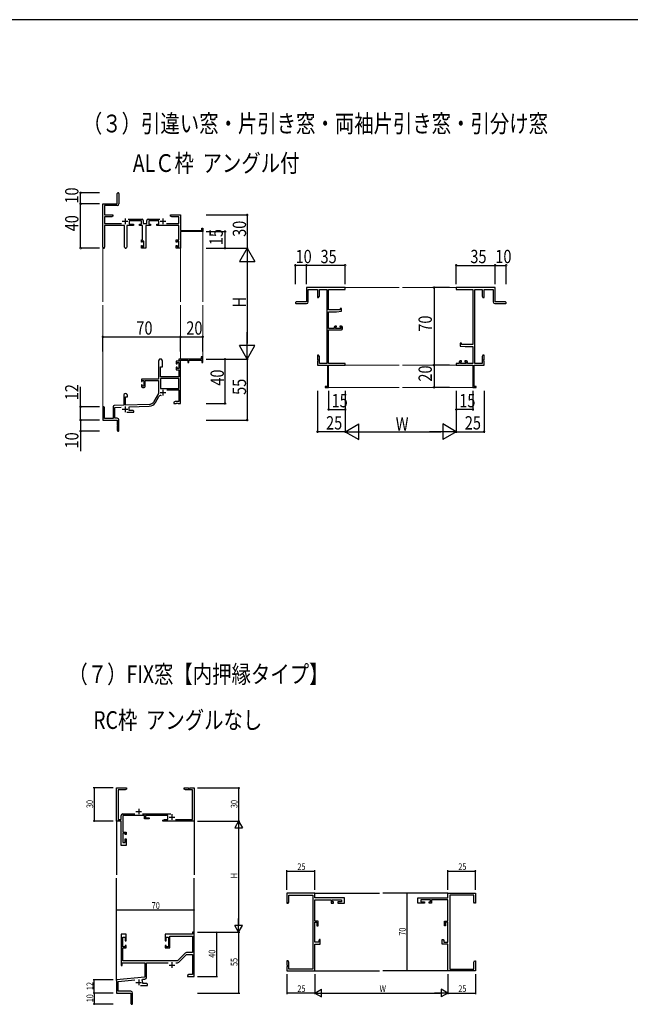
# Model space of a CAD drawing. Extents: x -4 to 2263, y 0 to 1612.
# Drawn here: x 1112 to 1662, y 716 to 1604 of the extents above; entities that cross this region are included whole.
import ezdxf

# ---------------------------------------------------------------- set-up
doc = ezdxf.new("R2010")
doc.units = 0
for name, color, linetype in [('USER1', 3, 'CONTINUOUS'), ('YKK_11', 7, 'CONTINUOUS'), ('YKK_12', 2, 'CONTINUOUS'), ('YKK_D', 6, 'CONTINUOUS'), ('YKK_ZWAK', 7, 'CONTINUOUS')]:
    doc.layers.add(name, color=color, linetype=linetype)
doc.styles.get("Standard").update_dxf_attribs({"font": 'ROMANS.SHX', "bigfont": 'EXTFONT.SHX'})

# ---------------------------------------------------------------- blocks, each defined once
blk = doc.blocks.new('A201')
at = {"layer": 'YKK_ZWAK', "color": 254, "linetype": 'Continuous'}
blk.add_line((571, 410), (21, 410), dxfattribs=at)

msp = doc.modelspace()

# ---------------------------------------------------------------- linework, layer by layer
at = {"layer": 'YKK_11', "color": 7, "linetype": 'Continuous', "lineweight": 30, "ltscale": 0.5}
for p, q in [((1199.73, 1437.98), (1199.73, 1447.23)), ((1201.23, 1447.23), (1201.23, 1437.88)), ((1186.73, 1437.98), (1199.73, 1437.98)), ((1186.73, 1398.78), (1186.73, 1437.98)), ((1188.33, 1436.38), (1188.33, 1427.98)), ((1199.73, 1436.38), (1188.33, 1436.38)), ((1188.33, 1427.98), (1195.73, 1427.98)), ((1188.33, 1426.38), (1188.33, 1420.08)), ((1194.69, 1426.38), (1188.33, 1426.38)), ((1195.73, 1426.98), (1194.69, 1426.38)), ((1195.73, 1427.98), (1195.73, 1426.98)), ((1204.23, 1422.18), (1209.23, 1422.18)), ((1206.73, 1424.68), (1206.73, 1419.68)), ((1209.45, 1424.08), (1222.13, 1424.08)), ((1210.43, 1422.48), (1210.43, 1419.48)), ((1221.53, 1422.48), (1210.43, 1422.48)), ((1221.53, 1419.48), (1221.53, 1422.48)), ((1223.13, 1423.08), (1223.13, 1420.08)), ((1226.43, 1420.08), (1226.43, 1423.08)), ((1227.43, 1424.08), (1238.11, 1424.08)), ((1228.03, 1422.48), (1228.03, 1419.48)), ((1237.03, 1422.48), (1228.03, 1422.48)), ((1237.03, 1419.48), (1237.03, 1422.48)), ((1238.33, 1422.18), (1243.33, 1422.18)), ((1240.83, 1424.68), (1240.83, 1419.68)), ((1247.73, 1427.98), (1256.73, 1427.98)), ((1247.73, 1426.98), (1247.73, 1427.98)), ((1248.77, 1426.38), (1247.73, 1426.98)), ((1255.13, 1426.38), (1248.77, 1426.38)), ((1255.13, 1420.08), (1255.13, 1426.38)), ((1256.73, 1427.98), (1256.73, 1413.98)), ((1188.33, 1420.08), (1203.39, 1420.08)), ((1188.33, 1418.48), (1188.33, 1398.78)), ((1206.28, 1418.48), (1188.33, 1418.48)), ((1206.28, 1398.93), (1206.28, 1418.48)), ((1208.18, 1418.48), (1208.18, 1398.93)), ((1214.23, 1418.48), (1208.18, 1418.48)), ((1210.43, 1419.48), (1214.23, 1419.48)), ((1214.23, 1419.48), (1214.23, 1418.48)), ((1219.83, 1419.48), (1221.53, 1419.48)), ((1219.83, 1418.48), (1219.83, 1419.48)), ((1222.43, 1418.48), (1219.83, 1418.48)), ((1222.43, 1405.58), (1222.43, 1418.48)), ((1223.13, 1420.08), (1226.43, 1420.08)), ((1225.53, 1418.48), (1225.53, 1397.98)), ((1229.73, 1418.48), (1225.53, 1418.48)), ((1228.03, 1419.48), (1229.73, 1419.48)), ((1229.73, 1419.48), (1229.73, 1418.48)), ((1235.33, 1419.48), (1237.03, 1419.48)), ((1235.33, 1418.48), (1235.33, 1419.48)), ((1255.03, 1418.48), (1235.33, 1418.48)), ((1244.17, 1420.08), (1255.13, 1420.08)), ((1255.03, 1405.58), (1255.03, 1418.48)), ((1256.73, 1413.98), (1275.83, 1413.98)), ((1256.73, 1412.98), (1256.73, 1397.98)), ((1276.73, 1412.98), (1256.73, 1412.98)), ((1275.83, 1415.98), (1276.73, 1415.98)), ((1275.83, 1413.98), (1275.83, 1415.98)), ((1276.73, 1415.98), (1276.73, 1412.98)), ((1221.43, 1405.58), (1222.43, 1405.58)), ((1221.43, 1403.28), (1221.43, 1405.58)), ((1222.23, 1403.28), (1221.43, 1403.28)), ((1222.23, 1404.38), (1222.23, 1403.28)), ((1223.73, 1404.38), (1222.23, 1404.38)), ((1223.73, 1399.18), (1223.73, 1404.38)), ((1252.83, 1405.58), (1255.03, 1405.58)), ((1252.83, 1403.28), (1252.83, 1405.58)), ((1253.63, 1403.28), (1252.83, 1403.28)), ((1253.63, 1404.38), (1253.63, 1403.28)), ((1255.13, 1404.38), (1253.63, 1404.38)), ((1255.13, 1399.18), (1255.13, 1404.38)), ((1221.43, 1400.28), (1222.23, 1400.28)), ((1221.43, 1397.98), (1221.43, 1400.28)), ((1225.53, 1397.98), (1221.43, 1397.98)), ((1222.23, 1400.28), (1222.23, 1399.18)), ((1222.23, 1399.18), (1223.73, 1399.18)), ((1252.83, 1400.28), (1253.63, 1400.28)), ((1252.83, 1397.98), (1252.83, 1400.28)), ((1256.73, 1397.98), (1252.83, 1397.98)), ((1253.63, 1400.28), (1253.63, 1399.18)), ((1253.63, 1399.18), (1255.13, 1399.18)), ((1370.14, 1362.47), (1370.14, 1349.47)), ((1405.14, 1362.47), (1370.14, 1362.47)), ((1371.77, 1360.84), (1380.14, 1360.84)), ((1371.77, 1349.47), (1371.77, 1360.84)), ((1380.14, 1360.84), (1380.14, 1353.47)), ((1381.77, 1360.84), (1388.51, 1360.84)), ((1381.77, 1354.56), (1381.77, 1360.84)), ((1388.51, 1360.84), (1388.51, 1294.1)), ((1390.14, 1360.84), (1405.14, 1360.84)), ((1390.14, 1342.37), (1390.14, 1360.84)), ((1405.14, 1360.84), (1405.14, 1362.47)), ((1505.13, 1362.47), (1505.13, 1360.84)), ((1540.13, 1362.47), (1505.13, 1362.47)), ((1505.13, 1360.84), (1520.13, 1360.84)), ((1520.13, 1360.84), (1520.13, 1310.97)), ((1521.76, 1360.84), (1528.5, 1360.84)), ((1521.76, 1294.1), (1521.76, 1360.84)), ((1528.5, 1360.84), (1528.5, 1354.56)), ((1530.13, 1360.84), (1538.5, 1360.84)), ((1530.13, 1353.47), (1530.13, 1360.84)), ((1538.5, 1360.84), (1538.5, 1349.47)), ((1540.13, 1349.47), (1540.13, 1362.47)), ((1380.14, 1353.47), (1381.14, 1353.47)), ((1381.14, 1353.47), (1381.77, 1354.56)), ((1528.5, 1354.56), (1529.13, 1353.47)), ((1529.13, 1353.47), (1530.13, 1353.47)), ((1370.14, 1349.47), (1360.89, 1349.47)), ((1360.89, 1347.97), (1370.27, 1347.97)), ((1400.44, 1342.37), (1390.14, 1342.37)), ((1390.14, 1340.67), (1397.14, 1340.67)), ((1390.14, 1325.67), (1390.14, 1340.67)), ((1397.14, 1340.67), (1401.64, 1341.06)), ((1400.44, 1343.67), (1400.44, 1342.37)), ((1401.64, 1343.67), (1400.44, 1343.67)), ((1401.64, 1341.06), (1401.64, 1343.67)), ((1540, 1347.97), (1549.38, 1347.97)), ((1549.38, 1349.47), (1540.13, 1349.47)), ((1395.04, 1325.67), (1390.14, 1325.67)), ((1390.14, 1324.47), (1401.64, 1324.47)), ((1390.14, 1294.1), (1390.14, 1324.47)), ((1395.04, 1326.77), (1395.04, 1325.67)), ((1397.34, 1327.77), (1396.04, 1327.77)), ((1396.24, 1326.97), (1397.34, 1326.97)), ((1396.24, 1325.47), (1396.24, 1326.97)), ((1401.44, 1325.47), (1396.24, 1325.47)), ((1397.34, 1326.97), (1397.34, 1327.77)), ((1400.34, 1327.77), (1400.34, 1326.97)), ((1401.64, 1327.77), (1400.34, 1327.77)), ((1400.34, 1326.97), (1401.44, 1326.97)), ((1401.44, 1326.97), (1401.44, 1325.47)), ((1402.64, 1325.47), (1402.64, 1326.77)), ((1508.63, 1312.27), (1508.63, 1309.66)), ((1509.83, 1312.27), (1508.63, 1312.27)), ((1508.63, 1309.66), (1513.13, 1309.27)), ((1509.83, 1310.97), (1509.83, 1312.27)), ((1520.13, 1310.97), (1509.83, 1310.97)), ((1513.13, 1309.27), (1520.13, 1309.27)), ((1520.13, 1309.27), (1520.13, 1294.1)), ((1236.93, 1296.28), (1236.93, 1279.98)), ((1240.33, 1290.98), (1240.33, 1296.28)), ((1255.1, 1297.98), (1255.1, 1295.98)), ((1275.23, 1297.98), (1255.1, 1297.98)), ((1256.73, 1296.88), (1263.43, 1296.88)), ((1256.73, 1257.98), (1256.73, 1296.88)), ((1263.43, 1296.88), (1263.43, 1294.98)), ((1264.23, 1296.88), (1275.83, 1296.88)), ((1264.23, 1294.98), (1264.23, 1296.88)), ((1275.23, 1299.98), (1275.23, 1297.98)), ((1276.73, 1299.98), (1275.23, 1299.98)), ((1275.83, 1296.88), (1275.83, 1294.98)), ((1276.73, 1294.98), (1276.73, 1299.98)), ((1380.14, 1301.47), (1380.14, 1297.93)), ((1381.14, 1301.47), (1380.14, 1301.47)), ((1380.14, 1297.93), (1380.26, 1297.74)), ((1380.26, 1297.2), (1380.14, 1297.01)), ((1380.14, 1297.01), (1380.14, 1296.93)), ((1380.14, 1296.93), (1380.26, 1296.74)), ((1380.26, 1297.74), (1380.26, 1297.2)), ((1380.26, 1296.74), (1380.26, 1296.2)), ((1381.77, 1300.38), (1381.14, 1301.47)), ((1381.77, 1294.1), (1381.77, 1300.38)), ((1509.93, 1296.37), (1508.63, 1296.37)), ((1509.93, 1295.57), (1509.93, 1296.37)), ((1512.93, 1296.37), (1512.93, 1295.57)), ((1514.23, 1296.37), (1512.93, 1296.37)), ((1529.13, 1301.47), (1528.5, 1300.38)), ((1528.5, 1300.38), (1528.5, 1294.1)), ((1530.13, 1301.47), (1529.13, 1301.47)), ((1530.01, 1297.74), (1530.13, 1297.93)), ((1530.01, 1297.2), (1530.01, 1297.74)), ((1530.13, 1297.01), (1530.01, 1297.2)), ((1530.01, 1296.74), (1530.13, 1296.93)), ((1530.01, 1296.2), (1530.01, 1296.74)), ((1530.13, 1297.93), (1530.13, 1301.47)), ((1530.13, 1296.93), (1530.13, 1297.01)), ((1238.73, 1290.98), (1240.33, 1290.98)), ((1238.73, 1281.98), (1238.73, 1290.98)), ((1252.83, 1295.98), (1252.83, 1293.68)), ((1255.1, 1295.98), (1252.83, 1295.98)), ((1252.83, 1293.68), (1253.63, 1293.68)), ((1252.83, 1290.68), (1252.83, 1288.38)), ((1253.63, 1290.68), (1252.83, 1290.68)), ((1252.83, 1288.38), (1255.1, 1288.38)), ((1253.63, 1294.78), (1255.1, 1294.78)), ((1253.63, 1293.68), (1253.63, 1294.78)), ((1253.63, 1289.58), (1253.63, 1290.68)), ((1255.1, 1289.58), (1253.63, 1289.58)), ((1255.1, 1294.78), (1255.1, 1289.58)), ((1255.1, 1288.38), (1255.1, 1281.98)), ((1263.43, 1294.98), (1264.23, 1294.98)), ((1275.83, 1294.98), (1276.73, 1294.98)), ((1380.26, 1296.2), (1380.14, 1296.01)), ((1380.14, 1296.01), (1380.14, 1292.47)), ((1380.14, 1292.47), (1389.14, 1292.47)), ((1388.51, 1294.1), (1381.77, 1294.1)), ((1389.14, 1292.47), (1389.14, 1273.37)), ((1405.14, 1294.1), (1390.14, 1294.1)), ((1390.14, 1292.47), (1405.14, 1292.47)), ((1390.14, 1272.47), (1390.14, 1292.47)), ((1405.14, 1292.47), (1405.14, 1294.1)), ((1505.13, 1294.1), (1505.13, 1292.47)), ((1507.63, 1294.1), (1505.13, 1294.1)), ((1505.13, 1292.47), (1520.13, 1292.47)), ((1507.63, 1295.37), (1507.63, 1294.1)), ((1508.83, 1295.57), (1509.93, 1295.57)), ((1508.83, 1294.1), (1508.83, 1295.57)), ((1514.03, 1294.1), (1508.83, 1294.1)), ((1512.93, 1295.57), (1514.03, 1295.57)), ((1514.03, 1295.57), (1514.03, 1294.1)), ((1515.23, 1294.1), (1515.23, 1295.37)), ((1520.13, 1294.1), (1515.23, 1294.1)), ((1520.13, 1292.47), (1520.13, 1272.47)), ((1521.13, 1292.47), (1530.13, 1292.47)), ((1521.13, 1273.37), (1521.13, 1292.47)), ((1528.5, 1294.1), (1521.76, 1294.1)), ((1530.13, 1296.01), (1530.01, 1296.2)), ((1530.13, 1292.47), (1530.13, 1296.01)), ((1221.43, 1279.98), (1221.43, 1277.68)), ((1236.93, 1279.98), (1221.43, 1279.98)), ((1222.23, 1278.78), (1223.73, 1278.78)), ((1222.23, 1277.68), (1222.23, 1278.78)), ((1223.73, 1278.78), (1223.73, 1273.58)), ((1224.93, 1278.78), (1236.93, 1278.78)), ((1224.93, 1273.38), (1224.93, 1278.78)), ((1236.93, 1278.78), (1236.93, 1266.98)), ((1238.56, 1280.35), (1238.56, 1271.38)), ((1255.1, 1280.35), (1238.56, 1280.35)), ((1255.1, 1280.35), (1238.56, 1280.35)), ((1255.1, 1281.98), (1238.73, 1281.98)), ((1255.1, 1271.38), (1255.1, 1280.35)), ((1221.43, 1277.68), (1222.23, 1277.68)), ((1221.43, 1274.68), (1221.43, 1273.38)), ((1222.23, 1274.68), (1221.43, 1274.68)), ((1222.23, 1273.58), (1222.23, 1274.68)), ((1223.73, 1273.58), (1222.23, 1273.58)), ((1222.43, 1272.38), (1223.93, 1272.38)), ((1238.56, 1271.38), (1255.1, 1271.38)), ((1240.83, 1270.28), (1240.83, 1265.28)), ((1244.23, 1270.18), (1255.1, 1270.18)), ((1255.1, 1270.18), (1255.1, 1259.61)), ((1387.14, 1273.37), (1387.14, 1272.47)), ((1389.14, 1273.37), (1387.14, 1273.37)), ((1387.14, 1272.47), (1390.14, 1272.47)), ((1520.13, 1272.47), (1523.13, 1272.47)), ((1523.13, 1273.37), (1521.13, 1273.37)), ((1523.13, 1272.47), (1523.13, 1273.37)), ((1205.53, 1265.28), (1205.53, 1256.31)), ((1207.23, 1263.98), (1208.93, 1263.98)), ((1207.23, 1256.37), (1207.23, 1263.98)), ((1208.93, 1263.98), (1208.93, 1265.28)), ((1236.93, 1266.98), (1232.68, 1259.61)), ((1234.09, 1258.79), (1237.22, 1264.22)), ((1238.33, 1267.78), (1243.33, 1267.78)), ((1186.73, 1254.28), (1186.73, 1242.98)), ((1188.13, 1244.38), (1188.13, 1254.28)), ((1196.03, 1255.01), (1196.03, 1244.38)), ((1205.53, 1256.31), (1197, 1256.01)), ((1197.66, 1254.4), (1203.3, 1254.6)), ((1197.66, 1244.61), (1197.66, 1254.4)), ((1204.23, 1252.68), (1209.23, 1252.68)), ((1206.73, 1255.18), (1206.73, 1250.18)), ((1228.52, 1257.11), (1207.23, 1256.37)), ((1210.43, 1254.85), (1228.58, 1255.48)), ((1210.43, 1251.61), (1210.43, 1254.85)), ((1251.82, 1259.61), (1250.73, 1258.98)), ((1250.73, 1258.98), (1250.73, 1257.98)), ((1250.73, 1257.98), (1252.77, 1257.98)), ((1255.1, 1259.61), (1251.82, 1259.61)), ((1252.77, 1257.98), (1252.96, 1258.1)), ((1252.96, 1258.1), (1253.51, 1258.1)), ((1253.51, 1258.1), (1253.69, 1257.98)), ((1253.69, 1257.98), (1253.77, 1257.98)), ((1253.77, 1257.98), (1253.96, 1258.1)), ((1253.96, 1258.1), (1254.51, 1258.1)), ((1254.51, 1258.1), (1254.69, 1257.98)), ((1254.69, 1257.98), (1256.73, 1257.98)), ((1186.73, 1242.98), (1199.73, 1242.98)), ((1196.03, 1244.38), (1188.13, 1244.38)), ((1199.73, 1244.61), (1197.66, 1244.61)), ((1199.73, 1242.98), (1199.73, 1238.43)), ((1201.23, 1233.73), (1201.23, 1243.11)), ((1208.38, 1249.98), (1214.73, 1249.98)), ((1213.64, 1251.61), (1210.43, 1251.61)), ((1214.73, 1250.98), (1213.64, 1251.61)), ((1214.73, 1249.98), (1214.73, 1250.98)), ((1199.73, 1238.43), (1199.85, 1238.25)), ((1199.85, 1237.7), (1199.73, 1237.52)), ((1199.73, 1237.52), (1199.73, 1233.73)), ((1199.85, 1238.25), (1199.85, 1237.7))]:
    msp.add_line(p, q, dxfattribs=at)
at = {"layer": 'YKK_11', "color": 7, "linetype": 'Continuous', "lineweight": -3}
for p, q in [((1199, 911.27), (1208, 911.27)), ((1199, 881.27), (1199, 911.27)), ((1206.91, 909.64), (1200.63, 909.64)), ((1200.63, 909.64), (1200.63, 882.9)), ((1208, 910.27), (1206.91, 909.64)), ((1208, 911.27), (1208, 910.27)), ((1260, 910.27), (1260, 911.27)), ((1260, 911.27), (1263.54, 911.27)), ((1261.09, 909.64), (1260, 910.27)), ((1267.37, 909.64), (1261.09, 909.64)), ((1263.54, 911.27), (1263.72, 911.15)), ((1263.72, 911.15), (1264.27, 911.15)), ((1264.27, 911.15), (1264.46, 911.27)), ((1264.46, 911.27), (1264.54, 911.27)), ((1264.54, 911.27), (1264.72, 911.15)), ((1264.72, 911.15), (1265.27, 911.15)), ((1265.27, 911.15), (1265.46, 911.27)), ((1265.46, 911.27), (1269, 911.27)), ((1267.37, 882.9), (1267.37, 909.64)), ((1269, 911.27), (1269, 881.27)), ((1204.8, 887.9), (1215.65, 887.9)), ((1216.5, 889.97), (1221.5, 889.97)), ((1219, 892.47), (1219, 887.47)), ((1222.35, 887.9), (1247.91, 887.9)), ((1203.2, 881.27), (1199, 881.27)), ((1200.63, 882.9), (1203.2, 882.9)), ((1203.2, 882.9), (1203.2, 886.3)), ((1203.2, 859.27), (1203.2, 881.27)), ((1224.1, 886.27), (1204.83, 886.27)), ((1204.83, 886.27), (1204.83, 871.47)), ((1224.1, 883.27), (1224.1, 886.27)), ((1228.3, 883.27), (1224.1, 883.27)), ((1225.1, 886.27), (1225.1, 884.27)), ((1245.3, 886.27), (1225.1, 886.27)), ((1225.1, 884.27), (1228.3, 884.27)), ((1228.3, 884.27), (1228.3, 883.27)), ((1240.8, 882.07), (1242.24, 882.9)), ((1240.8, 881.27), (1240.8, 882.07)), ((1269, 881.27), (1240.8, 881.27)), ((1242.24, 882.9), (1245.3, 882.9)), ((1245.3, 882.9), (1245.3, 886.27)), ((1246.5, 884.97), (1251.5, 884.97)), ((1249, 887.47), (1249, 882.47)), ((1252.24, 882.9), (1267.37, 882.9)), ((1204.83, 871.47), (1207.8, 871.47)), ((1204.83, 870.47), (1204.83, 861.97)), ((1206.8, 870.47), (1204.83, 870.47)), ((1206.8, 869.27), (1206.8, 870.47)), ((1207.8, 871.47), (1207.8, 869.27)), ((1204.83, 861.97), (1206.8, 861.97)), ((1207.8, 869.27), (1206.8, 869.27)), ((1206.8, 861.97), (1206.8, 865.27)), ((1206.8, 865.27), (1207.8, 865.27)), ((1207.8, 865.27), (1207.8, 859.27)), ((1207.8, 859.27), (1203.2, 859.27)), ((1377.57, 816.27), (1352.57, 816.27)), ((1352.57, 816.27), (1352.57, 807.27)), ((1353.57, 807.27), (1354.2, 808.36)), ((1354.2, 814.64), (1375.94, 814.64)), ((1354.2, 808.36), (1354.2, 814.64)), ((1375.94, 814.64), (1375.94, 747.9)), ((1377.57, 812.07), (1377.57, 816.27)), ((1404.57, 812.07), (1377.57, 812.07)), ((1377.57, 810.44), (1392.37, 810.44)), ((1377.57, 791.17), (1377.57, 810.44)), ((1392.37, 810.44), (1392.37, 807.47)), ((1393.37, 808.47), (1393.37, 810.44)), ((1393.37, 810.44), (1401.87, 810.44)), ((1394.57, 808.47), (1393.37, 808.47)), ((1394.57, 807.47), (1394.57, 808.47)), ((1401.87, 808.47), (1398.57, 808.47)), ((1398.57, 808.47), (1398.57, 807.47)), ((1401.87, 810.44), (1401.87, 808.47)), ((1404.57, 807.47), (1404.57, 812.07)), ((1470.57, 812.07), (1497.57, 812.07)), ((1470.57, 807.47), (1470.57, 812.07)), ((1473.27, 810.44), (1473.27, 808.47)), ((1481.77, 810.44), (1473.27, 810.44)), ((1473.27, 808.47), (1476.57, 808.47)), ((1476.57, 808.47), (1476.57, 807.47)), ((1480.57, 808.47), (1481.77, 808.47)), ((1480.57, 807.47), (1480.57, 808.47)), ((1481.77, 808.47), (1481.77, 810.44)), ((1482.77, 810.44), (1482.77, 807.47)), ((1497.57, 810.44), (1482.77, 810.44)), ((1497.57, 812.07), (1497.57, 816.27)), ((1497.57, 816.27), (1522.57, 816.27)), ((1497.57, 791.17), (1497.57, 810.44)), ((1520.94, 814.64), (1499.2, 814.64)), ((1499.2, 814.64), (1499.2, 747.9)), ((1520.94, 808.36), (1520.94, 814.64)), ((1521.57, 807.27), (1520.94, 808.36)), ((1522.57, 816.27), (1522.57, 807.27)), ((1352.57, 807.27), (1353.57, 807.27)), ((1392.37, 807.47), (1394.57, 807.47)), ((1398.57, 807.47), (1404.57, 807.47)), ((1476.57, 807.47), (1470.57, 807.47)), ((1482.77, 807.47), (1480.57, 807.47)), ((1522.57, 807.27), (1521.57, 807.27)), ((1380.57, 791.17), (1377.57, 791.17)), ((1380.57, 786.97), (1380.57, 791.17)), ((1494.57, 786.97), (1494.57, 791.17)), ((1494.57, 791.17), (1497.57, 791.17)), ((1377.57, 790.17), (1379.57, 790.17)), ((1377.57, 772.1), (1377.57, 790.17)), ((1379.57, 790.17), (1379.57, 786.97)), ((1379.57, 786.97), (1380.57, 786.97)), ((1495.57, 786.97), (1494.57, 786.97)), ((1497.57, 790.17), (1495.57, 790.17)), ((1495.57, 790.17), (1495.57, 786.97)), ((1497.57, 772.1), (1497.57, 790.17)), ((1207.8, 779.27), (1203.2, 779.27)), ((1203.2, 779.27), (1203.2, 751.27)), ((1204.83, 768.07), (1204.83, 776.57)), ((1204.83, 776.57), (1206.8, 776.57)), ((1206.8, 776.57), (1206.8, 773.27)), ((1206.8, 773.27), (1207.8, 773.27)), ((1207.8, 773.27), (1207.8, 779.27)), ((1267.37, 779.27), (1242.8, 779.27)), ((1242.8, 779.27), (1242.8, 773.27)), ((1242.8, 773.27), (1243.8, 773.27)), ((1243.8, 776.57), (1245.8, 776.57)), ((1243.8, 773.27), (1243.8, 776.57)), ((1245.8, 776.57), (1245.8, 768.07)), ((1247, 767.07), (1247, 777.64)), ((1247, 777.64), (1267.37, 777.64)), ((1269, 781.27), (1267.37, 781.27)), ((1267.37, 781.27), (1267.37, 779.27)), ((1267.37, 777.64), (1267.37, 762.77)), ((1269, 741.27), (1269, 781.27)), ((1381.77, 774.47), (1381.27, 773.61)), ((1381.27, 773.61), (1381.27, 772.1)), ((1382.57, 774.47), (1381.77, 774.47)), ((1382.57, 770.47), (1382.57, 774.47)), ((1492.57, 770.47), (1492.57, 774.47)), ((1492.57, 774.47), (1493.37, 774.47)), ((1493.37, 774.47), (1493.87, 773.61)), ((1493.87, 773.61), (1493.87, 772.1)), ((1206.8, 768.07), (1204.83, 768.07)), ((1204.83, 767.07), (1207.8, 767.07)), ((1204.83, 755.27), (1204.83, 767.07)), ((1206.8, 769.27), (1206.8, 768.07)), ((1207.8, 769.27), (1206.8, 769.27)), ((1207.8, 767.07), (1207.8, 769.27)), ((1242.8, 769.27), (1242.8, 767.07)), ((1243.8, 769.27), (1242.8, 769.27)), ((1242.8, 767.07), (1247, 767.07)), ((1243.8, 768.07), (1243.8, 769.27)), ((1245.8, 768.07), (1243.8, 768.07)), ((1381.27, 772.1), (1377.57, 772.1)), ((1377.57, 770.47), (1382.57, 770.47)), ((1377.57, 746.27), (1377.57, 770.47)), ((1497.57, 770.47), (1492.57, 770.47)), ((1493.87, 772.1), (1497.57, 772.1)), ((1497.57, 746.27), (1497.57, 770.47)), ((1254, 755.27), (1204.83, 755.27)), ((1261.03, 762.3), (1254, 755.27)), ((1255.14, 754.11), (1262.17, 761.14)), ((1267.37, 762.77), (1262.16, 762.77)), ((1262.17, 761.14), (1267.37, 761.14)), ((1267.37, 761.14), (1267.37, 742.9)), ((1353.57, 755.27), (1352.57, 755.27)), ((1352.57, 755.27), (1352.57, 751.73)), ((1354.2, 754.18), (1353.57, 755.27)), ((1520.94, 754.18), (1521.57, 755.27)), ((1521.57, 755.27), (1522.57, 755.27)), ((1522.57, 755.27), (1522.57, 751.73)), ((1203.2, 751.27), (1204.2, 751.27)), ((1204.2, 751.27), (1204.2, 753.64)), ((1204.2, 753.64), (1224.5, 753.64)), ((1224.5, 753.64), (1224.5, 740.5)), ((1226.13, 740.48), (1226.13, 753.64)), ((1226.13, 753.64), (1245.65, 753.64)), ((1246.5, 751.57), (1251.5, 751.57)), ((1249, 754.07), (1249, 749.07)), ((1252.35, 753.64), (1254.01, 753.64)), ((1352.57, 751.73), (1352.69, 751.55)), ((1352.69, 751), (1352.57, 750.81)), ((1352.57, 750.81), (1352.57, 750.73)), ((1352.57, 750.73), (1352.69, 750.55)), ((1352.69, 750), (1352.57, 749.81)), ((1352.57, 749.81), (1352.57, 746.27)), ((1352.57, 746.27), (1377.57, 746.27)), ((1352.69, 751.55), (1352.69, 751)), ((1352.69, 750.55), (1352.69, 750)), ((1354.2, 747.9), (1354.2, 754.18)), ((1375.94, 747.9), (1354.2, 747.9)), ((1522.57, 746.27), (1497.57, 746.27)), ((1499.2, 747.9), (1520.94, 747.9)), ((1520.94, 747.9), (1520.94, 754.18)), ((1522.57, 751.73), (1522.45, 751.55)), ((1522.45, 751.55), (1522.45, 751)), ((1522.45, 751), (1522.57, 750.81)), ((1522.57, 750.73), (1522.45, 750.55)), ((1522.45, 750.55), (1522.45, 750)), ((1522.45, 750), (1522.57, 749.81)), ((1522.57, 750.81), (1522.57, 750.73)), ((1522.57, 749.81), (1522.57, 746.27)), ((1224.5, 740.5), (1199, 738.27)), ((1199, 738.27), (1199, 726.27)), ((1200.63, 736.78), (1215.63, 738.09)), ((1219, 738.47), (1219, 733.47)), ((1222.14, 737.93), (1222.52, 738.69)), ((1222.52, 738.69), (1224.67, 738.88)), ((1264.09, 742.9), (1263, 742.27)), ((1263, 742.27), (1263, 741.27)), ((1263, 741.27), (1265.04, 741.27)), ((1267.37, 742.9), (1264.09, 742.9)), ((1265.04, 741.27), (1265.22, 741.39)), ((1265.22, 741.39), (1265.77, 741.39)), ((1265.77, 741.39), (1265.96, 741.27)), ((1265.96, 741.27), (1266.04, 741.27)), ((1266.04, 741.27), (1266.22, 741.39)), ((1266.22, 741.39), (1266.77, 741.39)), ((1266.77, 741.39), (1266.96, 741.27)), ((1266.96, 741.27), (1269, 741.27)), ((1200.63, 727.9), (1200.63, 736.78)), ((1216.5, 735.97), (1221.5, 735.97)), ((1220.65, 733.27), (1227, 733.27)), ((1222.7, 734.9), (1222.7, 735.97)), ((1225.91, 734.9), (1222.7, 734.9)), ((1227, 734.27), (1225.91, 734.9)), ((1227, 733.27), (1227, 734.27)), ((1199, 726.27), (1212, 726.27)), ((1211.9, 727.9), (1200.63, 727.9)), ((1212, 726.27), (1212, 721.73)), ((1212, 721.73), (1212.12, 721.55)), ((1212.12, 721), (1212, 720.81)), ((1212, 720.81), (1212, 717.02)), ((1212.12, 721.55), (1212.12, 721)), ((1213.5, 717.02), (1213.5, 726.3))]:
    msp.add_line(p, q, dxfattribs=at)
at = {"layer": 'YKK_11', "color": 7, "linetype": 'Continuous', "lineweight": 30, "ltscale": 0.5}
for centre, radius, start, end in [((1200.48, 1447.23), 0.75, 359.99999, 180.00001), ((1199.73, 1437.88), 1.5, 270.00001, 359.99999), ((1222.13, 1423.08), 1, 0.00001, 89.99999), ((1227.43, 1423.08), 1, 90.00001, 179.99999), ((1187.53, 1398.78), 0.8, 179.99999, 0.00001), ((1207.23, 1398.93), 0.95, 179.99999, 0.00001), ((1360.89, 1348.72), 0.75, 89.99999, 270.00001), ((1370.27, 1349.47), 1.5, 270.00001, 359.99999), ((1540, 1349.47), 1.5, 180.00001, 269.99999), ((1549.38, 1348.72), 0.75, 269.99999, 90.00001), ((1396.04, 1326.77), 1, 90.00001, 179.99999), ((1401.64, 1326.77), 1, 0.00001, 89.99999), ((1401.64, 1325.47), 1, 270.00001, 359.99999), ((1238.63, 1296.28), 1.7, 359.99999, 180.00001), ((1508.63, 1295.37), 1, 90.00001, 179.99999), ((1514.23, 1295.37), 1, 0.00001, 89.99999), ((1222.43, 1273.38), 1, 180.00001, 269.99999), ((1223.93, 1273.38), 1, 270.00001, 359.99999), ((1207.23, 1265.28), 1.7, 359.99999, 180.00001), ((1238.78, 1263.32), 1.8, 65.29866, 149.99999), ((1187.43, 1254.28), 0.7, 359.99999, 180.00001), ((1197.03, 1255.01), 1, 91.99998, 180), ((1228.35, 1262.11), 5, 271.99999, 330), ((1228.35, 1262.11), 6.63, 272, 330), ((1199.73, 1243.11), 1.5, 0.00001, 89.99999), ((1200.48, 1233.73), 0.75, 179.99999, 0.00001)]:
    msp.add_arc(centre, radius, start, end, dxfattribs=at)
at = {"layer": 'YKK_11', "color": 7, "linetype": 'Continuous', "lineweight": -3}
for centre, radius, start, end in [((1204.8, 886.3), 1.6, 90.00001, 179.99999), ((1262.16, 761.17), 1.6, 90, 134.99999), ((1254.01, 755.24), 1.6, 270, 314.99999), ((1219, 735.97), 3.7, 0, 31.96331), ((1224.53, 740.48), 1.6, 275, 0.00001), ((1211.9, 726.3), 1.6, 0.00001, 89.99999), ((1212.75, 717.02), 0.75, 179.99999, 0.00001)]:
    msp.add_arc(centre, radius, start, end, dxfattribs=at)
at = {"layer": 'YKK_12', "color": 2, "linetype": 'Continuous', "lineweight": 13, "ltscale": 1.5}
for p, q in [((1276.73, 1413.28), (1276.73, 1349.48)), ((1186.73, 1399.23), (1186.73, 1349.48)), ((1256.73, 1397.98), (1256.73, 1349.48)), ((1405.14, 1362.47), (1453.64, 1362.47)), ((1505.13, 1362.47), (1456.64, 1362.47)), ((1186.73, 1254.41), (1186.73, 1346.48)), ((1256.73, 1297.98), (1256.73, 1346.48)), ((1276.73, 1297.98), (1276.73, 1346.48)), ((1405.14, 1292.47), (1453.64, 1292.47)), ((1505.13, 1292.47), (1456.64, 1292.47)), ((1389.84, 1272.47), (1453.64, 1272.47)), ((1520.43, 1272.47), (1456.64, 1272.47))]:
    msp.add_line(p, q, dxfattribs=at)
at = {"layer": 'YKK_12', "color": 2, "linetype": 'Continuous', "lineweight": -3}
for p, q in [((1199, 882.52), (1199, 832.77)), ((1269, 881.27), (1269, 832.77)), ((1199, 737.7), (1199, 829.77)), ((1269, 781.27), (1269, 829.77)), ((1377.57, 816.27), (1436.07, 816.27)), ((1497.57, 816.27), (1439.07, 816.27)), ((1377.57, 746.27), (1436.07, 746.27)), ((1497.57, 746.27), (1439.07, 746.27))]:
    msp.add_line(p, q, dxfattribs=at)
at = {"layer": 'YKK_D', "color": 6, "linetype": 'Continuous'}
for p, q in [((1183.73, 1447.98), (1165.73, 1447.98)), ((1166.73, 1437.98), (1166.73, 1447.98)), ((1183.73, 1437.98), (1165.73, 1437.98)), ((1183.73, 1437.98), (1165.73, 1437.98)), ((1166.73, 1397.98), (1166.73, 1437.98)), ((1279.73, 1427.98), (1317.73, 1427.98)), ((1316.73, 1427.98), (1316.73, 1397.98)), ((1279.73, 1412.98), (1297.73, 1412.98)), ((1296.73, 1412.98), (1296.73, 1397.98)), ((1183.73, 1397.98), (1165.73, 1397.98)), ((1279.73, 1397.98), (1317.73, 1397.98)), ((1279.73, 1397.98), (1317.73, 1397.98)), ((1279.73, 1397.98), (1297.73, 1397.98)), ((1316.73, 1383.98), (1316.73, 1311.98)), ((1360.14, 1365.47), (1360.14, 1383.47)), ((1370.14, 1382.47), (1360.14, 1382.47)), ((1370.14, 1365.47), (1370.14, 1383.47)), ((1370.14, 1365.47), (1370.14, 1383.47)), ((1405.14, 1382.47), (1370.14, 1382.47)), ((1405.14, 1365.47), (1405.14, 1383.47)), ((1505.13, 1365.47), (1505.13, 1383.47)), ((1505.13, 1382.47), (1540.13, 1382.47)), ((1540.13, 1365.47), (1540.13, 1383.47)), ((1540.13, 1365.47), (1540.13, 1383.47)), ((1540.13, 1382.47), (1550.13, 1382.47)), ((1550.13, 1365.47), (1550.13, 1383.47)), ((1499.02, 1362.47), (1484.13, 1362.47)), ((1485.13, 1362.47), (1485.13, 1292.47)), ((1186.73, 1304.9), (1186.73, 1318.98)), ((1186.73, 1317.98), (1256.73, 1317.98)), ((1256.73, 1304.9), (1256.73, 1318.98)), ((1256.73, 1304.9), (1256.73, 1318.98)), ((1256.73, 1317.98), (1276.73, 1317.98)), ((1276.73, 1304.9), (1276.73, 1318.98)), ((1279.73, 1297.98), (1317.73, 1297.98)), ((1279.73, 1297.98), (1297.73, 1297.98)), ((1279.73, 1297.98), (1317.73, 1297.98)), ((1296.73, 1297.98), (1296.73, 1257.98)), ((1316.73, 1297.98), (1316.73, 1242.98)), ((1499.02, 1292.47), (1484.13, 1292.47)), ((1499.02, 1292.47), (1484.13, 1292.47)), ((1485.13, 1292.47), (1485.13, 1272.47)), ((1166.73, 1254.98), (1166.73, 1272.95)), ((1499.02, 1272.47), (1484.13, 1272.47)), ((1380.14, 1269.47), (1380.14, 1231.47)), ((1390.14, 1269.47), (1390.14, 1251.47)), ((1405.14, 1269.47), (1405.14, 1231.47)), ((1405.14, 1269.47), (1405.14, 1251.47)), ((1405.14, 1269.47), (1405.14, 1231.47)), ((1505.13, 1269.47), (1505.13, 1231.47)), ((1505.13, 1269.47), (1505.13, 1251.47)), ((1505.13, 1269.47), (1505.13, 1231.47)), ((1520.13, 1269.47), (1520.13, 1251.47)), ((1530.13, 1269.47), (1530.13, 1231.47)), ((1183.73, 1254.98), (1165.73, 1254.98)), ((1166.73, 1242.98), (1166.73, 1254.98)), ((1279.73, 1257.98), (1297.73, 1257.98)), ((1390.14, 1252.47), (1405.14, 1252.47)), ((1520.13, 1252.47), (1505.13, 1252.47)), ((1183.73, 1242.98), (1165.73, 1242.98)), ((1183.73, 1242.98), (1165.73, 1242.98)), ((1166.73, 1242.98), (1166.73, 1232.98)), ((1279.73, 1242.98), (1317.73, 1242.98)), ((1183.73, 1232.98), (1165.73, 1232.98)), ((1166.73, 1232.98), (1166.73, 1214.81)), ((1405.14, 1232.47), (1380.14, 1232.47)), ((1419.14, 1232.47), (1491.13, 1232.47)), ((1505.13, 1232.47), (1530.13, 1232.47))]:
    msp.add_line(p, q, dxfattribs=at)
at = {"layer": 'YKK_D', "color": 6, "lineweight": -2}
for p, q in [((1316.73, 1397.98), (1309.73, 1385.85)), ((1316.73, 1397.98), (1316.73, 1373.73)), ((1316.73, 1397.98), (1323.73, 1385.85)), ((1309.73, 1385.85), (1323.73, 1385.85)), ((1316.73, 1297.98), (1316.73, 1322.22)), ((1323.73, 1310.1), (1309.73, 1310.1)), ((1316.73, 1297.98), (1309.73, 1310.1)), ((1316.73, 1297.98), (1323.73, 1310.1)), ((1405.14, 1232.47), (1417.26, 1239.47)), ((1417.26, 1225.47), (1417.26, 1239.47)), ((1493.01, 1239.47), (1493.01, 1225.47)), ((1505.13, 1232.47), (1493.01, 1239.47)), ((1405.14, 1232.47), (1429.39, 1232.47)), ((1405.14, 1232.47), (1417.26, 1225.47)), ((1505.13, 1232.47), (1480.89, 1232.47)), ((1505.13, 1232.47), (1493.01, 1225.47))]:
    msp.add_line(p, q, dxfattribs=at)
at = {"layer": 'YKK_D', "color": 6, "linetype": 'Continuous', "lineweight": -3}
for p, q in [((1196, 911.27), (1178, 911.27)), ((1179, 911.27), (1179, 881.27)), ((1272, 911.27), (1310, 911.27)), ((1309, 911.27), (1309, 881.27)), ((1196, 881.27), (1178, 881.27)), ((1272, 881.27), (1310, 881.27)), ((1272, 881.27), (1310, 881.27)), ((1309, 881.27), (1305.5, 875.21)), ((1309, 881.27), (1312.5, 875.21)), ((1309, 881.27), (1309, 869.14)), ((1305.5, 875.21), (1312.5, 875.21)), ((1309, 874.27), (1309, 788.27)), ((1352.57, 819.27), (1352.57, 837.27)), ((1352.57, 836.27), (1377.57, 836.27)), ((1377.57, 819.27), (1377.57, 837.27)), ((1497.57, 819.27), (1497.57, 837.27)), ((1497.57, 836.27), (1522.57, 836.27)), ((1522.57, 819.27), (1522.57, 837.27)), ((1493.33, 816.27), (1459.57, 816.27)), ((1460.57, 816.27), (1460.57, 746.27)), ((1199, 784.94), (1199, 802.27)), ((1199, 801.27), (1269, 801.27)), ((1269, 782.66), (1269, 802.27)), ((1309, 781.27), (1309, 793.39)), ((1309, 781.27), (1305.5, 787.33)), ((1312.5, 787.33), (1305.5, 787.33)), ((1309, 781.27), (1312.5, 787.33)), ((1272, 781.27), (1290, 781.27)), ((1272, 781.27), (1310, 781.27)), ((1272, 781.27), (1310, 781.27)), ((1289, 781.27), (1289, 741.27)), ((1309, 781.27), (1309, 726.27)), ((1496.44, 746.27), (1459.57, 746.27)), ((1196, 738.27), (1178, 738.27)), ((1179, 726.27), (1179, 738.27)), ((1272, 741.27), (1290, 741.27)), ((1352.57, 743.27), (1352.57, 725.27)), ((1377.57, 743.27), (1377.57, 725.27)), ((1377.57, 743.27), (1377.57, 725.27)), ((1497.57, 743.27), (1497.57, 725.27)), ((1497.57, 743.27), (1497.57, 725.27)), ((1522.57, 743.27), (1522.57, 725.27)), ((1377.57, 726.27), (1383.64, 729.77)), ((1383.64, 722.77), (1383.64, 729.77)), ((1491.51, 729.77), (1491.51, 722.77)), ((1497.57, 726.27), (1491.51, 729.77)), ((1196, 726.27), (1178, 726.27)), ((1196, 726.27), (1178, 726.27)), ((1179, 726.27), (1179, 716.27)), ((1272, 726.27), (1310, 726.27)), ((1377.57, 726.27), (1352.57, 726.27)), ((1377.57, 726.27), (1383.64, 722.77)), ((1377.57, 726.27), (1389.7, 726.27)), ((1384.57, 726.27), (1490.57, 726.27)), ((1497.57, 726.27), (1485.45, 726.27)), ((1497.57, 726.27), (1491.51, 722.77)), ((1497.57, 726.27), (1522.57, 726.27)), ((1196, 716.27), (1178, 716.27))]:
    msp.add_line(p, q, dxfattribs=at)
at = {"layer": 'YKK_D', "color": 6, "linetype": 'ByBlock', "const_width": 1.7}
for points in [[(1166.73, 1447.76, 1), (1166.73, 1448.19, 1)], [(1166.73, 1438.19, 1), (1166.73, 1437.76, 1)], [(1166.73, 1437.76, 1), (1166.73, 1438.19, 1)], [(1316.73, 1427.76, 1), (1316.73, 1428.19, 1)], [(1296.73, 1412.76, 1), (1296.73, 1413.19, 1)], [(1166.73, 1398.19, 1), (1166.73, 1397.76, 1)], [(1296.73, 1398.19, 1), (1296.73, 1397.76, 1)], [(1360.35, 1382.47, 1), (1359.92, 1382.47, 1)], [(1369.92, 1382.47, 1), (1370.35, 1382.47, 1)], [(1370.35, 1382.47, 1), (1369.92, 1382.47, 1)], [(1404.92, 1382.47, 1), (1405.35, 1382.47, 1)], [(1505.35, 1382.47, 1), (1504.92, 1382.47, 1)], [(1540.35, 1382.47, 1), (1539.92, 1382.47, 1)], [(1539.92, 1382.47, 1), (1540.35, 1382.47, 1)], [(1549.92, 1382.47, 1), (1550.35, 1382.47, 1)], [(1485.13, 1362.26, 1), (1485.13, 1362.68, 1)], [(1186.94, 1317.98, 1), (1186.52, 1317.98, 1)], [(1256.94, 1317.98, 1), (1256.52, 1317.98, 1)], [(1256.52, 1317.98, 1), (1256.94, 1317.98, 1)], [(1276.52, 1317.98, 1), (1276.94, 1317.98, 1)], [(1296.73, 1297.76, 1), (1296.73, 1298.19, 1)], [(1485.13, 1292.26, 1), (1485.13, 1292.68, 1)], [(1485.13, 1292.68, 1), (1485.13, 1292.26, 1)], [(1485.13, 1272.68, 1), (1485.13, 1272.26, 1)], [(1166.73, 1254.76, 1), (1166.73, 1255.19, 1)], [(1296.73, 1258.19, 1), (1296.73, 1257.76, 1)], [(1390.35, 1252.47, 1), (1389.92, 1252.47, 1)], [(1404.92, 1252.47, 1), (1405.35, 1252.47, 1)], [(1505.35, 1252.47, 1), (1504.92, 1252.47, 1)], [(1519.92, 1252.47, 1), (1520.35, 1252.47, 1)], [(1166.73, 1242.76, 1), (1166.73, 1243.19, 1)], [(1166.73, 1243.19, 1), (1166.73, 1242.76, 1)], [(1316.73, 1243.19, 1), (1316.73, 1242.76, 1)], [(1166.73, 1233.19, 1), (1166.73, 1232.76, 1)], [(1380.35, 1232.47, 1), (1379.92, 1232.47, 1)], [(1529.92, 1232.47, 1), (1530.35, 1232.47, 1)]]:
    msp.add_lwpolyline(points, format="xyb", close=True, dxfattribs=at)
at = {"layer": 'YKK_D', "color": 6, "linetype": 'Continuous', "lineweight": -3}
for centre, start, end in [((1179, 911.27), 90, 270), ((1179, 911.27), 270, 90), ((1309, 911.27), 90, 270), ((1309, 911.27), 270, 90), ((1179, 881.27), 90, 270), ((1179, 881.27), 270, 90), ((1352.57, 836.27), 0, 180), ((1352.57, 836.27), 180, 0), ((1377.57, 836.27), 0, 180), ((1377.57, 836.27), 180, 0), ((1497.57, 836.27), 0, 180), ((1497.57, 836.27), 180, 0), ((1522.57, 836.27), 0, 180), ((1522.57, 836.27), 180, 0), ((1460.57, 816.27), 90, 270), ((1460.57, 816.27), 270, 90), ((1199, 801.27), 0, 180), ((1199, 801.27), 180, 0), ((1269, 801.27), 0, 180), ((1269, 801.27), 180, 0), ((1289, 781.27), 90, 270), ((1289, 781.27), 270, 90), ((1460.57, 746.27), 90, 270), ((1460.57, 746.27), 270, 90), ((1179, 738.27), 90, 270), ((1179, 738.27), 270, 90), ((1289, 741.27), 90, 270), ((1289, 741.27), 270, 90), ((1179, 726.27), 90, 270), ((1179, 726.27), 90, 270), ((1179, 726.27), 270, 90), ((1179, 726.27), 270, 90), ((1309, 726.27), 90, 270), ((1309, 726.27), 270, 90), ((1352.57, 726.27), 0, 180), ((1352.57, 726.27), 180, 0), ((1522.57, 726.27), 0, 180), ((1522.57, 726.27), 180, 0), ((1179, 716.27), 90, 270), ((1179, 716.27), 270, 90)]:
    msp.add_arc(centre, 0.106, start, end, dxfattribs=at)

# ---------------------------------------------------------------- block references
at = {"layer": 'YKK_ZWAK', "xscale": 4, "yscale": 4, "zscale": 4}
msp.add_blockref('A201', (-80, -36), dxfattribs=at)

# ---------------------------------------------------------------- texts
at = {"layer": 'USER1', "color": 3, "linetype": 'Continuous', "lineweight": 20, "width": 0.8}
for s, p in [('（３）引違い窓・片引き窓・両袖片引き窓・引分け窓', (1168.7, 1502.37)), ('ALＣ枠  アングル付', (1213.72, 1466.7))]:
    msp.add_text(s, height=16, dxfattribs=at).set_placement(p)
at = {"layer": 'USER1', "color": 3, "linetype": 'Continuous', "lineweight": -3, "width": 0.8}
for s, p in [('（７）FIX窓【内押縁タイプ】', (1155.66, 1005.82)), ('RC枠  アングルなし', (1178.05, 964.48))]:
    msp.add_text(s, height=16, dxfattribs=at).set_placement(p)
at = {"layer": 'YKK_D', "color": 6, "width": 0.8}
for s, p in [('10', (1164.73, 1438.18)), ('40', (1164.73, 1413.18)), ('30', (1315.73, 1408.18)), ('15', (1294.73, 1400.68)), ('H', (1315.73, 1344.53)), ('70', (1483.13, 1322.67)), ('40', (1295.73, 1274.03)), ('20', (1483.13, 1277.67)), ('55', (1315.73, 1265.68)), ('12', (1164.73, 1260.86)), ('10', (1164.73, 1217.39))]:
    msp.add_text(s, height=12, rotation=90, dxfattribs=at).set_placement(p)
for s, p in [('10', (1360.34, 1384.47)), ('35', (1382.84, 1384.47)), ('35', (1517.83, 1384.47)), ('10', (1540.33, 1384.47)), ('70', (1216.93, 1319.98)), ('20', (1261.93, 1319.98)), ('15', (1392.84, 1254.47)), ('15', (1507.83, 1254.47)), ('25', (1387.84, 1234.47)), ('W', (1450.6, 1233.47)), ('25', (1512.83, 1234.47))]:
    msp.add_text(s, height=12, dxfattribs=at).set_placement(p)
at = {"layer": 'YKK_D', "color": 6, "linetype": 'Continuous', "lineweight": -3, "width": 0.8}
for s, p in [('30', (1178, 893.14)), ('30', (1308, 893.14)), ('H', (1308, 829.72)), ('70', (1459.57, 778.08)), ('40', (1288, 758.18)), ('55', (1308, 750.7)), ('12', (1178, 729.02)), ('10', (1178, 717.97))]:
    msp.add_text(s, height=6, rotation=90, dxfattribs=at).set_placement(p)
for s, p in [('25', (1361.99, 837.27)), ('25', (1506.99, 837.27)), ('70', (1230.81, 802.27)), ('25', (1361.99, 727.27)), ('W', (1436.04, 727.27)), ('25', (1506.99, 727.27))]:
    msp.add_text(s, height=6, dxfattribs=at).set_placement(p)

doc.saveas('drawing.dxf')
